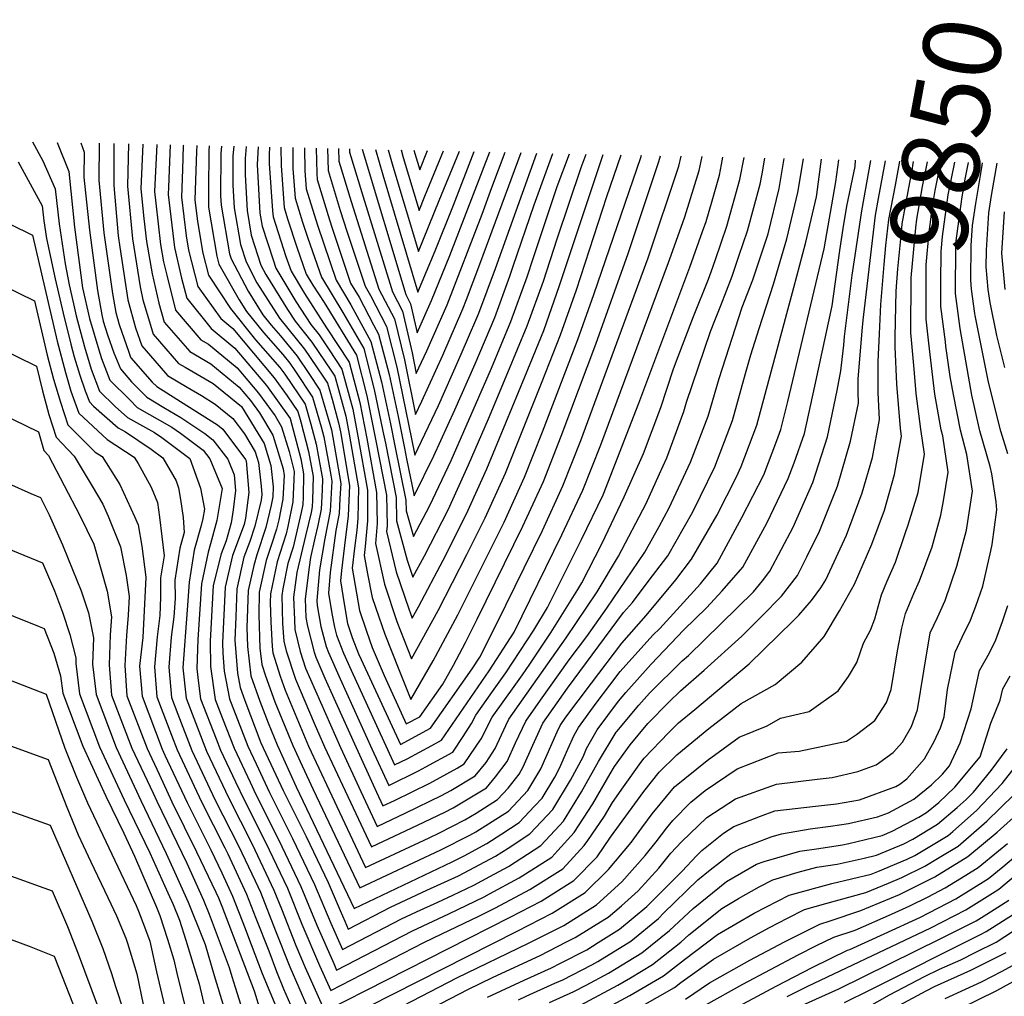
# Model space of a CAD drawing. Units: inches. Extents: x 2509004 to 2514404, y 1496381 to 1502211.
# Drawn here: x 2513797 to 2514163, y 1501770 to 1502132 of the extents above; entities that cross this region are included whole.
import ezdxf
from ezdxf.enums import TextEntityAlignment as Align

# ---------------------------------------------------------------- set-up
doc = ezdxf.new("R2010")
doc.units = ezdxf.units.IN
doc.header["$MEASUREMENT"] = 0
doc.layers.add('tile_2729_16_contour_10ft', color=65, linetype='Continuous')
doc.styles.add('Arial', font='arial.ttf')

msp = doc.modelspace()

# ---------------------------------------------------------------- linework, layer by layer
at = {"layer": 'tile_2729_16_contour_10ft'}
for points, elevation in [([(2513801.94, 1502086.95), (2513805.76, 1502079.9), (2513810.46, 1502069.5), (2513811.88, 1502056.47), (2513814.07, 1502041.61), (2513815.61, 1502033.84), (2513817.18, 1502026.77), (2513818.18, 1502022.38), (2513821.31, 1502010.8), (2513823.83, 1502002.46), (2513826.91, 1501994.39), (2513832.67, 1501988.63), (2513837.32, 1501984.51), (2513847.24, 1501978.98), (2513850.05, 1501977.1), (2513860.48, 1501969.36), (2513864.34, 1501958.29), (2513865.85, 1501950.52), (2513865.26, 1501947), (2513864.57, 1501944.48), (2513862.02, 1501935.32), (2513860.2, 1501923.44), (2513859.41, 1501913.14), (2513857.84, 1501891.58), (2513859.01, 1501880.34), (2513866.63, 1501860.68), (2513874.86, 1501843.18), (2513883.52, 1501826.13), (2513891.66, 1501809.01), (2513894.41, 1501802.13), (2513899.79, 1501788.42), (2513903.27, 1501780.25), (2513909.75, 1501765.97)], 9830), ([(2513811.12, 1502086.75), (2513811.12, 1502086.74), (2513815.48, 1502075.9), (2513817.63, 1502055.3), (2513820.52, 1502032.69), (2513823.14, 1502021.37), (2513826.62, 1502009.72), (2513827.6, 1502006.47), (2513830.74, 1501998.46), (2513838.1, 1501991.08), (2513840.89, 1501988.31), (2513853.71, 1501981), (2513856.98, 1501978.79), (2513865.37, 1501972.45), (2513867.81, 1501969.21), (2513872.47, 1501958.19), (2513870.49, 1501946.25), (2513868.14, 1501937.67), (2513867.28, 1501934.57), (2513864.7, 1501922.79), (2513863.41, 1501902.15), (2513863.02, 1501891.36), (2513863.47, 1501886.87), (2513864.42, 1501880.12), (2513870.23, 1501865.17), (2513871.86, 1501861.02), (2513877.37, 1501849.22), (2513880.69, 1501842.29), (2513888.51, 1501826.83), (2513896.69, 1501809.72), (2513902.03, 1501796.34), (2513908.57, 1501781), (2513912.81, 1501771.72), (2513947.28, 1501789.57), (2513954.08, 1501792.74), (2513967.72, 1501799.33), (2513973.9, 1501802.41), (2513986.77, 1501809.29), (2513998.92, 1501816.95), (2514006.87, 1501825.65), (2514008.22, 1501827.41), (2514014.47, 1501836.44), (2514017.42, 1501841.52), (2514021.52, 1501847.38), (2514027.95, 1501856.47), (2514029.12, 1501858.09), (2514038.22, 1501867.39), (2514041.94, 1501871.15), (2514047.94, 1501876.1), (2514068.14, 1501893.12), (2514084.51, 1501909.03), (2514086.61, 1501911.15), (2514091.36, 1501916.54), (2514094.81, 1501921.29), (2514096.67, 1501924.29), (2514104.27, 1501940.85), (2514110.1, 1501956.56), (2514114.04, 1501969.7), (2514116.63, 1501983.88), (2514116.15, 1501993.8), (2514116.12, 1502005.37), (2514116.6, 1502015.62)], 9820), ([(2513819.94, 1502086.56), (2513821.14, 1502083.12), (2513821.01, 1502073.82), (2513823.13, 1502054.18), (2513826.08, 1502031.71), (2513827.72, 1502022.74), (2513828.28, 1502020.32), (2513829.81, 1502015.32), (2513832.21, 1502008.58), (2513834.64, 1502002.62), (2513838.78, 1501997.86), (2513844.5, 1501992.16), (2513850.71, 1501988.27), (2513857.1, 1501984.61), (2513865.99, 1501978.6), (2513869, 1501976.33), (2513874.48, 1501969.08), (2513876.91, 1501963.33), (2513877.38, 1501957.41), (2513876.53, 1501950.27), (2513875.73, 1501945.5), (2513873.87, 1501938.71), (2513872.04, 1501933.89), (2513869.13, 1501922.16), (2513868.01, 1501901.49), (2513868.08, 1501892.13), (2513869.83, 1501879.89), (2513872.61, 1501872.75), (2513876.92, 1501861.73), (2513882.83, 1501849.09), (2513884.94, 1501844.59), (2513893.5, 1501827.53), (2513901.71, 1501810.42), (2513907.63, 1501796.06), (2513913.86, 1501781.74), (2513914.96, 1501779.34), (2513943.17, 1501793.95), (2513956.62, 1501800.22), (2513969.76, 1501806.56), (2513971.76, 1501807.65), (2513982.71, 1501813.62), (2513994.83, 1501821.3), (2513997.14, 1501823.79), (2514003.23, 1501830.38), (2514010.07, 1501841.12), (2514016.56, 1501852.23), (2514018.21, 1501854.96), (2514023.97, 1501862.96), (2514030.54, 1501870.94), (2514038.33, 1501878.81), (2514042.64, 1501883.02), (2514051.46, 1501890.67), (2514065.44, 1501903.39), (2514072.85, 1501910.81), (2514080.17, 1501918.25), (2514086.16, 1501925.89), (2514089.64, 1501932.76), (2514094.3, 1501942.37), (2514101.04, 1501959.06), (2514105.86, 1501975.73), (2514108.83, 1501989.9), (2514108.63, 1501994), (2514108.62, 1501998.78), (2514110.2, 1502016.79)], 9810), ([(2513826.74, 1502086.4), (2513826.56, 1502072.69), (2513828.47, 1502053.09), (2513831.65, 1502030.57), (2513832.95, 1502023.52), (2513834.13, 1502019.13), (2513837.78, 1502008.82), (2513838.31, 1502007.34), (2513838.54, 1502006.77), (2513846.43, 1501997.71), (2513848.12, 1501996.02), (2513859.34, 1501988.97), (2513870.68, 1501981.87), (2513872.68, 1501980.24), (2513881.15, 1501968.95), (2513881.35, 1501968.48), (2513882.28, 1501956.71), (2513881.14, 1501947.13), (2513880.58, 1501944.81), (2513876.28, 1501933.28), (2513873.56, 1501921.53), (2513872.61, 1501900.83), (2513872.64, 1501896.99), (2513873.13, 1501890.34), (2513875.13, 1501880.05), (2513875.26, 1501879.67), (2513875.72, 1501878.47), (2513881.99, 1501862.44), (2513885, 1501855.99), (2513890.02, 1501845.31), (2513898.58, 1501828.24), (2513906.75, 1501811.13), (2513912.8, 1501796.79), (2513917.11, 1501786.96), (2513939.05, 1501798.32), (2513944.61, 1501800.91), (2513952.51, 1501804.59), (2513958.15, 1501807.14), (2513965.92, 1501810.89), (2513971.89, 1501814.09), (2513978.74, 1501817.83), (2513990.78, 1501825.6), (2513997.68, 1501833.04), (2513999.19, 1501834.68), (2514005.87, 1501845.58), (2514012.2, 1501856.86), (2514018.77, 1501867.72), (2514018.97, 1501867.99), (2514027.25, 1501877.75), (2514031.19, 1501882.15), (2514043.29, 1501894.16), (2514045.62, 1501896.19), (2514069.76, 1501919.84), (2514073.07, 1501923.94), (2514075.88, 1501927.46), (2514084.46, 1501943.87), (2514087.28, 1501949.99), (2514091.8, 1501960.46), (2514097.32, 1501977.34), (2514100.87, 1501994.6), (2514102.27, 1502001.89), (2514103.4, 1502011.43), (2514103.59, 1502014.65), (2514106.46, 1502037.43), (2514107.53, 1502044.76), (2514110.07, 1502061.27), (2514113.39, 1502080.05)], 9800), ([(2513832.22, 1502086.28), (2513832.14, 1502073.89), (2513832.2, 1502070.75), (2513833.81, 1502052), (2513834.45, 1502047.82), (2513837.44, 1502028.3), (2513840.26, 1502017.88), (2513842.64, 1502011.14), (2513848.97, 1502003.76), (2513852.07, 1502000.21), (2513859.49, 1501995.81), (2513864.75, 1501992.76), (2513869.82, 1501989.56), (2513876.41, 1501984.21), (2513880.69, 1501978.5), (2513884.72, 1501971.77), (2513885.93, 1501967.87), (2513886.93, 1501959.04), (2513887.17, 1501956.01), (2513886.91, 1501953.81), (2513884.58, 1501944.24), (2513882.72, 1501938.47), (2513880.52, 1501932.68), (2513877.92, 1501920.9), (2513877.46, 1501910.55), (2513877.17, 1501901.81), (2513878.1, 1501889.63), (2513879.13, 1501884.31), (2513880.84, 1501879.44), (2513886.81, 1501863.77), (2513895.1, 1501846.02), (2513903.66, 1501828.96), (2513911.86, 1501811.85), (2513916.3, 1501801.49), (2513917.98, 1501797.51), (2513919.26, 1501794.58), (2513934.94, 1501802.7), (2513948.39, 1501808.97), (2513960.17, 1501814.3), (2513974.01, 1501821.62), (2513978.64, 1501824.57), (2513986.75, 1501829.89), (2513995.2, 1501838.92), (2514001.86, 1501849.84), (2514006.46, 1501858.59), (2514007.78, 1501861.57), (2514011.77, 1501868.57), (2514019.63, 1501879.24), (2514022.32, 1501882.41), (2514031.83, 1501893.01), (2514043.96, 1501905.69), (2514052.38, 1501913.93), (2514058.13, 1501920.16), (2514065.78, 1501929), (2514074.8, 1501945.34), (2514082.63, 1501961.86), (2514084.85, 1501967.7), (2514088.71, 1501978.65), (2514092.54, 1501996.14), (2514098.96, 1502026.01), (2514101.87, 1502046.54), (2514103.14, 1502054.8), (2514104.44, 1502063.04), (2514107.52, 1502077.78), (2514107.72, 1502080.18)], 9790), ([(2513837.59, 1502086.16), (2513837.22, 1502070.52), (2513839.11, 1502050.92), (2513841.95, 1502033.11), (2513843.02, 1502028.25), (2513845.77, 1502018.87), (2513846.77, 1502015.54), (2513856.24, 1502004.66), (2513858.67, 1502003.22), (2513869.09, 1501997.14), (2513879.57, 1501988.59), (2513887.98, 1501974.88), (2513890.52, 1501966.7), (2513891.42, 1501958.78), (2513891.23, 1501955.14), (2513890.62, 1501952.01), (2513888.59, 1501943.67), (2513885.31, 1501933.53), (2513884.21, 1501929.58), (2513882.07, 1501920.31), (2513881.65, 1501906.58), (2513881.84, 1501899.51), (2513883.14, 1501888.57), (2513886.43, 1501879.22), (2513889.5, 1501871.14), (2513892.86, 1501862.95), (2513899.92, 1501847.37), (2513921.41, 1501802.2), (2513957.8, 1501819.53), (2513962.28, 1501821.79), (2513970.75, 1501826.33), (2513976.36, 1501829.95), (2513982.75, 1501834.14), (2513988.48, 1501840.19), (2513991.23, 1501843.14), (2513995.96, 1501850.94), (2513997.69, 1501854.28), (2514000.82, 1501861.35), (2514003.12, 1501866.52), (2514004.76, 1501869.41), (2514011.41, 1501878.43), (2514016.4, 1501885.09), (2514020.27, 1501890.17), (2514032.45, 1501903.73), (2514034.98, 1501906.24), (2514050.04, 1501922.84), (2514056.25, 1501930.45), (2514065.51, 1501947.47), (2514073.59, 1501963.24), (2514078.43, 1501975.99), (2514079.97, 1501980.09), (2514082.58, 1501990.53), (2514096.05, 1502047.21), (2514100.33, 1502072.05), (2514101.46, 1502080.31)], 9780), ([(2513842.98, 1502086.04), (2513842.27, 1502069.49), (2513843.32, 1502058.47), (2513844.3, 1502049.87), (2513846.47, 1502037.92), (2513848.87, 1502027.06), (2513850.94, 1502019.98), (2513860.39, 1502009.08), (2513868.17, 1502004.51), (2513878.77, 1501995.78), (2513882.98, 1501990.84), (2513886.24, 1501986.34), (2513891.24, 1501978), (2513895.11, 1501965.53), (2513895.4, 1501963.01), (2513894.94, 1501954.2), (2513893.45, 1501946.61), (2513892.59, 1501943.09), (2513890.63, 1501937.02), (2513888.82, 1501931.49), (2513886.23, 1501919.71), (2513886.05, 1501911.26), (2513886.47, 1501898.85), (2513887.17, 1501892.87), (2513888.48, 1501888.66), (2513892.02, 1501878.99), (2513898.7, 1501862.71), (2513902.12, 1501855.16), (2513906.2, 1501846.4), (2513923.56, 1501809.82), (2513953.64, 1501823.96), (2513964.43, 1501829.41), (2513966.71, 1501830.63), (2513978.75, 1501838.39), (2513978.75, 1501838.39), (2513978.75, 1501838.4), (2513985.97, 1501846.06), (2513990.74, 1501854.03), (2513996.83, 1501867.81), (2513997.95, 1501870.23), (2514000.03, 1501873.21), (2514009.56, 1501885.91), (2514020.89, 1501900.78), (2514029.86, 1501911.08), (2514041, 1501924.22), (2514046.72, 1501931.9), (2514056.18, 1501948.18), (2514063.45, 1501962.48), (2514065.2, 1501966.35), (2514071, 1501981.75), (2514084.76, 1502032.85), (2514089.23, 1502049.66), (2514093.15, 1502066.58), (2514093.28, 1502067.38), (2514095.07, 1502080.46)], 9770), ([(2513848.15, 1502085.93), (2513847.33, 1502068.46), (2513847.74, 1502064.11), (2513849.49, 1502048.81), (2513850.68, 1502042.4), (2513851.87, 1502037.39), (2513855.13, 1502024.44), (2513864.51, 1502013.46), (2513867.36, 1502011.79), (2513877.98, 1502002.96), (2513885.92, 1501993.65), (2513892.08, 1501985.16), (2513894.5, 1501981.11), (2513897.37, 1501971.88), (2513899.13, 1501964.51), (2513899.08, 1501961.5), (2513898.65, 1501953.25), (2513896.85, 1501944.09), (2513896.21, 1501941.35), (2513892.8, 1501930.92), (2513890.39, 1501919.12), (2513890.31, 1501915.81), (2513890.5, 1501908.69), (2513891.06, 1501899.53), (2513891.21, 1501897.18), (2513893.93, 1501888.44), (2513895.79, 1501883.33), (2513904.54, 1501862.47), (2513912.15, 1501846.16), (2513925.72, 1501817.43), (2513949.36, 1501828.5), (2513952.87, 1501830.19), (2513962.52, 1501835.08), (2513966.74, 1501837.59), (2513974.68, 1501842.72), (2513978.66, 1501846.94), (2513982.76, 1501852.14), (2513984.25, 1501854.81), (2513987.84, 1501862.91), (2513991.6, 1501871), (2514000.66, 1501883.99), (2514021.55, 1501912.1), (2514024.81, 1501915.85), (2514030.72, 1501923.61), (2514038.01, 1501933.23), (2514047.2, 1501949.55), (2514050.16, 1501955.39), (2514055.46, 1501966.26), (2514062.02, 1501983.4), (2514066.83, 1502000.9), (2514068.74, 1502007.89), (2514071.86, 1502017.6), (2514077.2, 1502034.11), (2514082.17, 1502050.97), (2514086.23, 1502068.12), (2514088.34, 1502080.6)], 9760), ([(2513853.08, 1502085.82), (2513852.44, 1502070.1), (2513852.35, 1502067.44), (2513854.69, 1502047.75), (2513857.36, 1502036.27), (2513859.25, 1502028.83), (2513868.38, 1502017.59), (2513877.17, 1502010.26), (2513888.85, 1501996.45), (2513897.73, 1501984.19), (2513901.63, 1501969.17), (2513902.65, 1501963.61), (2513902.49, 1501954.98), (2513902.36, 1501952.31), (2513901.77, 1501949.34), (2513898.77, 1501936.46), (2513896.77, 1501930.35), (2513894.94, 1501920.91), (2513894.61, 1501918.51), (2513894.89, 1501908.06), (2513895.3, 1501901.52), (2513896.17, 1501897.88), (2513899.65, 1501887.44), (2513906.61, 1501871.07), (2513910.45, 1501862.23), (2513918.07, 1501845.92), (2513927.87, 1501825.05), (2513944.99, 1501833.15), (2513955.08, 1501838.01), (2513958.26, 1501839.61), (2513970.61, 1501847.05), (2513973.96, 1501851.14), (2513978.35, 1501856.84), (2513981.44, 1501863.69), (2513985.25, 1501871.77), (2513990.69, 1501879.57), (2514001.28, 1501894.6), (2514007.85, 1501903.2), (2514015.34, 1501913.77), (2514029.42, 1501934.54), (2514034.69, 1501944.11), (2514038.45, 1501951.03), (2514046.37, 1501967.94), (2514052.96, 1501985.09), (2514056.99, 1501999.09), (2514065.63, 1502025.5), (2514069.53, 1502035.67), (2514075.22, 1502052.74), (2514079.32, 1502069.66), (2514080.45, 1502076.34), (2514081.17, 1502080.76)], 9750), ([(2513858.02, 1502085.71), (2513858, 1502085.5), (2513857.64, 1502076.73), (2513857.3, 1502066.43), (2513859.04, 1502052.04), (2513859.93, 1502046.68), (2513863.35, 1502033.2), (2513871.92, 1502021.35), (2513876.35, 1502017.66), (2513891.79, 1501999.26), (2513896.62, 1501992.61), (2513900.49, 1501986.83), (2513901.61, 1501983.01), (2513904.49, 1501971.89), (2513906.17, 1501962.71), (2513906.01, 1501953.85), (2513905.87, 1501951.41), (2513905.46, 1501949.34), (2513903.4, 1501940.66), (2513900.22, 1501927.02), (2513898.95, 1501917.89), (2513899.24, 1501909.37), (2513899.39, 1501905.88), (2513901.37, 1501897.67), (2513903.44, 1501891.48), (2513916.36, 1501861.99), (2513923.91, 1501845.68), (2513930.02, 1501832.67), (2513940.66, 1501837.75), (2513953.95, 1501844.19), (2513957.35, 1501846.06), (2513966.46, 1501851.46), (2513970.51, 1501856.47), (2513973.79, 1501861.68), (2513977.74, 1501870.13), (2513978.95, 1501872.53), (2514000.25, 1501902.77), (2514011.67, 1501919.81), (2514019.61, 1501933.12), (2514029.91, 1501952.61), (2514034.87, 1501963.6), (2514037.55, 1501969.57), (2514043.9, 1501986.77), (2514044.91, 1501990.29), (2514053.82, 1502016.55), (2514055.43, 1502020.65), (2514057.64, 1502026.19), (2514061.82, 1502037.1), (2514064.32, 1502044.49), (2514067.52, 1502053.95), (2514072.29, 1502071.22), (2514073.04, 1502075.1), (2514073.99, 1502080.92)], 9740), ([(2513863, 1502085.6), (2513862.84, 1502083.37), (2513862.26, 1502065.42), (2513863.22, 1502057.38), (2513865.19, 1502045.61), (2513867.32, 1502037.42), (2513875.53, 1502025.06), (2513884.87, 1502013.38), (2513893.82, 1502003.13), (2513895.72, 1502000.69), (2513903.25, 1501989.46), (2513905.42, 1501982.04), (2513907.35, 1501974.62), (2513909.68, 1501961.82), (2513909.61, 1501957.68), (2513909.2, 1501950.56), (2513907.99, 1501944.49), (2513906.88, 1501939.78), (2513905.24, 1501932.57), (2513904.7, 1501928.96), (2513903.29, 1501917.27), (2513903.53, 1501910.29), (2513904.11, 1501907.09), (2513906.56, 1501897.46), (2513907.22, 1501895.5), (2513910.61, 1501887.76), (2513912.82, 1501882.75), (2513921.55, 1501863.33), (2513929.75, 1501845.44), (2513932.17, 1501840.29), (2513936.38, 1501842.3), (2513949.6, 1501848.81), (2513959.7, 1501854.35), (2513962.29, 1501855.89), (2513968.58, 1501865.24), (2513972.78, 1501873.27), (2513981.5, 1501885.51), (2513984, 1501889), (2513986.7, 1501892.9), (2513994.64, 1501904.79), (2514004.51, 1501920.68), (2514006.02, 1501923.21), (2514013.5, 1501937.63), (2514021.78, 1501955.11), (2514028.99, 1501971.16), (2514035.39, 1501988.34), (2514039.98, 1502002.28), (2514041.14, 1502005.65), (2514047.52, 1502022.11), (2514053.02, 1502035.93), (2514054.06, 1502038.61), (2514055.7, 1502043.23), (2514059.89, 1502055.64), (2514064.7, 1502072.91), (2514066.32, 1502081.09)], 9730), ([(2513867.57, 1502085.5), (2513867.45, 1502083.56), (2513867.36, 1502068.96), (2513867.41, 1502062.72), (2513870.44, 1502044.54), (2513871.22, 1502041.57), (2513878.76, 1502028.28), (2513881.5, 1502023.96), (2513887.76, 1502016.14), (2513894.92, 1502007.94), (2513897.52, 1502004.73), (2513899.37, 1502002), (2513906, 1501992.09), (2513909.24, 1501981.06), (2513910.2, 1501977.35), (2513912.79, 1501963.17), (2513913.17, 1501960.93), (2513912.53, 1501949.72), (2513910.53, 1501939.65), (2513908.63, 1501927.95), (2513907.63, 1501916.65), (2513907.69, 1501914.72), (2513909.11, 1501906.89), (2513911.04, 1501899.57), (2513911.95, 1501897.24), (2513916.25, 1501887.53), (2513928.03, 1501861.51), (2513934.32, 1501847.91), (2513945.32, 1501853.37), (2513948.05, 1501854.83), (2513958.12, 1501860.32), (2513961.97, 1501866.04), (2513965.07, 1501870.95), (2513966.61, 1501874.02), (2513972.9, 1501882.84), (2513977.78, 1501889.74), (2513988.21, 1501905.57), (2513993.32, 1501913.96), (2514005.92, 1501939.31), (2514013.9, 1501955.87), (2514027.17, 1501989.87), (2514046.16, 1502040.36), (2514050.88, 1502053.7), (2514052.16, 1502057.36), (2514054.42, 1502065.02), (2514057.1, 1502074.6), (2514057.86, 1502078.52), (2514058.39, 1502081.27)], 9720), ([(2513872.16, 1502085.4), (2513871.95, 1502082.62), (2513871.85, 1502066.96), (2513872.05, 1502063.41), (2513875.17, 1502045.4), (2513875.81, 1502043.45), (2513882.06, 1502031.43), (2513887.59, 1502022.72), (2513890.65, 1502018.9), (2513894.15, 1502014.9), (2513900.27, 1502007.35), (2513904.6, 1502000.93), (2513908.76, 1501994.72), (2513913.07, 1501980.01), (2513916.47, 1501960.09), (2513916.19, 1501954.49), (2513915.86, 1501948.87), (2513914.61, 1501942.55), (2513912.57, 1501926.95), (2513911.98, 1501919.29), (2513913.2, 1501911.76), (2513914.12, 1501906.68), (2513914.91, 1501903.69), (2513917.5, 1501897.01), (2513920.3, 1501890.72), (2513933.81, 1501861.28), (2513936.47, 1501855.53), (2513941.12, 1501857.83), (2513950.29, 1501862.74), (2513953.96, 1501864.75), (2513971.55, 1501890.5), (2513980.85, 1501904.87), (2513998.57, 1501940.95), (2514006.37, 1501957.55), (2514013.06, 1501974.39), (2514038.26, 1502042.12), (2514039.23, 1502044.87), (2514044.23, 1502059.13), (2514049.57, 1502076.27), (2514050.72, 1502081.44)], 9710), ([(2513876.72, 1502085.3), (2513876.45, 1502081.69), (2513876.39, 1502070.8), (2513876.86, 1502062.41), (2513879.21, 1502048.82), (2513881.33, 1502042.32), (2513885.35, 1502034.58), (2513893.67, 1502021.48), (2513903.01, 1502009.97), (2513909.84, 1501999.86), (2513911.52, 1501997.36), (2513913.26, 1501991.42), (2513915.69, 1501982.59), (2513916.33, 1501979.26), (2513919.77, 1501959.25), (2513919.19, 1501948.02), (2513917.84, 1501936.99), (2513916.77, 1501927.76), (2513916.34, 1501923.94), (2513917.73, 1501915.35), (2513918.97, 1501908.02), (2513920.71, 1501902.83), (2513923.06, 1501896.78), (2513924.01, 1501894.66), (2513938.62, 1501863.14), (2513949.84, 1501869.13), (2513965.32, 1501891.25), (2513968.15, 1501895.61), (2513974.4, 1501908.08), (2513991.36, 1501942.55), (2513999, 1501959.18), (2514005.65, 1501976.04), (2514030.67, 1502043.81), (2514042.08, 1502077.94), (2514042.91, 1502081.61)], 9700), ([(2513881.37, 1502085.19), (2513880.96, 1502080.75), (2513880.92, 1502074.63), (2513881.66, 1502061.41), (2513883.25, 1502052.24), (2513886.85, 1502041.2), (2513888.65, 1502037.73), (2513896.69, 1502024.67), (2513899.51, 1502020.29), (2513905.76, 1502012.59), (2513913.1, 1502001.72), (2513914.25, 1501999.97), (2513918.32, 1501985.1), (2513919.61, 1501978.42), (2513923.06, 1501958.41), (2513922.78, 1501947.1), (2513922.39, 1501942.66), (2513921.61, 1501936.03), (2513920.75, 1501928.63), (2513923.5, 1501912.83), (2513926.03, 1501905.23), (2513928.18, 1501899.11), (2513932.56, 1501888.74), (2513940.77, 1501870.76), (2513945.79, 1501873.44), (2513954.35, 1501885.55), (2513958.37, 1501892.52), (2513962.77, 1501900.96), (2513967.15, 1501909.69), (2513984.15, 1501944.15), (2513991.84, 1501960.78), (2513998.38, 1501977.66), (2514011.27, 1502011.77), (2514023.2, 1502045.47), (2514034.6, 1502079.6), (2514035.26, 1502081.78)], 9690), ([(2513885.8, 1502085.1), (2513885.45, 1502078.47), (2513886.47, 1502060.41), (2513887.3, 1502055.66), (2513891.38, 1502043.12), (2513892.39, 1502040.07), (2513899.84, 1502027.67), (2513905.35, 1502019.1), (2513908.5, 1502015.21), (2513912.21, 1502009.72), (2513916.93, 1502002.53), (2513920.96, 1501987.62), (2513922.88, 1501977.59), (2513926.36, 1501957.57), (2513926.41, 1501946.18), (2513925.56, 1501936.61), (2513925.18, 1501933.34), (2513926.39, 1501926.56), (2513928.09, 1501917.72), (2513930.62, 1501910.48), (2513932.86, 1501904.08), (2513938.1, 1501890.94), (2513942.56, 1501879.82), (2513950.85, 1501894.19), (2513959.91, 1501911.3), (2513963.04, 1501917.45), (2513977.15, 1501945.71), (2513984.67, 1501962.37), (2513991.38, 1501979.21), (2514004.59, 1502013.54), (2514010.53, 1502030.25), (2514027.89, 1502081.09), (2514028.14, 1502081.94)], 9680), ([(2513890.02, 1502085), (2513889.87, 1502082.21), (2513889.9, 1502078.89), (2513891.17, 1502061.28), (2513891.34, 1502059.08), (2513896.14, 1502044.35), (2513898.02, 1502038.92), (2513902.98, 1502030.67), (2513911.19, 1502017.91), (2513919.62, 1502005.09), (2513923.59, 1501990.13), (2513926.16, 1501976.75), (2513929.8, 1501956.69), (2513930.04, 1501945.25), (2513929.38, 1501937.82), (2513932.77, 1501922.71), (2513937.34, 1501908.85), (2513942.81, 1501894.95), (2513952.7, 1501912.9), (2513963.3, 1501933.65), (2513970.18, 1501947.26), (2513977.68, 1501963.93), (2513991.29, 1501997.94), (2513998.08, 1502015.27), (2514004.09, 1502031.96), (2514015.26, 1502066.67), (2514020.62, 1502082.11)], 9670), ([(2513894.26, 1502084.91), (2513894.31, 1502077.98), (2513895.43, 1502062.54), (2513896.75, 1502058.3), (2513900.19, 1502047.78), (2513903.66, 1502037.77), (2513906.12, 1502033.67), (2513910.27, 1502027.22), (2513922.3, 1502007.66), (2513926.22, 1501992.65), (2513929.51, 1501975.9), (2513933.43, 1501955.77), (2513933.67, 1501944.33), (2513933.48, 1501942.19), (2513937.08, 1501927.3), (2513941.71, 1501913.51), (2513943.05, 1501910.08), (2513945.49, 1501914.5), (2513954.52, 1501931.62), (2513963.22, 1501948.81), (2513970.78, 1501965.46), (2513984.84, 1501999.65), (2513991.89, 1502016.91), (2513997.75, 1502033.64), (2514013.96, 1502082.25)], 9660), ([(2513898.67, 1502084.81), (2513898.72, 1502077.06), (2513899.52, 1502066), (2513902.29, 1502057.17), (2513904.24, 1502051.2), (2513909.29, 1502036.63), (2513917.25, 1502023.57), (2513924.99, 1502010.22), (2513928.88, 1501995.01), (2513932.12, 1501979.53), (2513933.06, 1501975), (2513937.06, 1501954.84), (2513937.24, 1501946.19), (2513941.1, 1501931.58), (2513943.3, 1501925.21), (2513947.54, 1501933.17), (2513956.38, 1501950.33), (2513963.89, 1501966.99), (2513971.4, 1501984.07), (2513978.57, 1502001.31), (2513985.71, 1502018.55), (2513991.75, 1502035.24), (2513996.83, 1502050.91), (2514005.8, 1502077.44), (2514007.64, 1502082.39)], 9650), ([(2513903.07, 1502084.71), (2513903.14, 1502076.14), (2513903.62, 1502069.47), (2513907.82, 1502056.04), (2513914.72, 1502035.52), (2513920.26, 1502026.44), (2513927.67, 1502012.79), (2513931.67, 1501997.85), (2513934.94, 1501982.21), (2513936.61, 1501974.09), (2513940.69, 1501953.92), (2513940.78, 1501949.95), (2513943.55, 1501940.34), (2513949.54, 1501951.85), (2513957.43, 1501968.65), (2513972.48, 1502002.92), (2513979.62, 1502020.17), (2513985.75, 1502036.83), (2513988.07, 1502043.98), (2513996.89, 1502070.39), (2514001.41, 1502082.53)], 9640), ([(2513907.39, 1502084.62), (2513907.55, 1502075.22), (2513907.72, 1502072.94), (2513912.3, 1502058.03), (2513913.31, 1502054.92), (2513920.15, 1502034.41), (2513923.26, 1502029.31), (2513928.68, 1502018.96), (2513930.48, 1502015.47), (2513934.49, 1502000.54), (2513937.75, 1501984.9), (2513940.16, 1501973.19), (2513940.92, 1501969.17), (2513943.8, 1501955.47), (2513951.09, 1501970.33), (2513958.87, 1501987.4), (2513966.4, 1502004.54), (2513973.69, 1502021.74), (2513979.24, 1502037), (2513980.57, 1502040.71), (2513988.32, 1502063.61), (2513995.24, 1502082.67)], 9630), ([(2513911.56, 1502084.52), (2513911.76, 1502076.36), (2513916.3, 1502061.41), (2513918.78, 1502053.81), (2513925.58, 1502033.31), (2513927.47, 1502029.89), (2513933.46, 1502018.31), (2513937.31, 1502003.23), (2513940.56, 1501987.58), (2513944.05, 1501970.6), (2513952.74, 1501989.03), (2513960.37, 1502006.14), (2513963.22, 1502012.72), (2513967.76, 1502023.31), (2513973.98, 1502039.95), (2513989.25, 1502082.8)], 9620), ([(2513915.64, 1502084.43), (2513915.76, 1502079.74), (2513920.3, 1502064.8), (2513930.68, 1502032.27), (2513936.44, 1502021.15), (2513940.13, 1502005.93), (2513944.3, 1501985.73), (2513946.62, 1501990.65), (2513954.4, 1502007.72), (2513961.86, 1502024.88), (2513963.18, 1502028.33), (2513968.19, 1502041.49), (2513983.54, 1502082.93)], 9610), ([(2513919.73, 1502084.34), (2513919.76, 1502083.12), (2513924.3, 1502068.18), (2513935.66, 1502031.25), (2513939.41, 1502024), (2513942.95, 1502008.62), (2513944.55, 1502000.87), (2513948.43, 1502009.31), (2513956.02, 1502026.43), (2513968.99, 1502060.09), (2513972.59, 1502069.97), (2513977.59, 1502083.06)], 9600), ([(2513924.43, 1502084.24), (2513940.63, 1502030.24), (2513942.39, 1502026.84), (2513944.8, 1502016), (2513950.17, 1502027.98), (2513956.96, 1502044.73), (2513971.81, 1502083.19)], 9590), ([(2513929.39, 1502084.13), (2513932.07, 1502074.75), (2513945.05, 1502031.13), (2513951.53, 1502046.45), (2513958.34, 1502063.45), (2513966.08, 1502083.32)], 9580), ([(2513934.13, 1502084.02), (2513935.86, 1502077.96), (2513945.3, 1502046.26), (2513953.05, 1502065.12), (2513960.56, 1502083.44)], 9570), ([(2513938.87, 1502083.92), (2513939.66, 1502081.18), (2513945.55, 1502061.39), (2513947.76, 1502066.79), (2513954.65, 1502083.57)], 9560), ([(2513943.63, 1502083.81), (2513945.8, 1502076.52), (2513948.74, 1502083.7)], 9550), ([(2513796.67, 1502079.49), (2513805.52, 1502063.2), (2513806.13, 1502057.64), (2513807.22, 1502051.09), (2513810.45, 1502036.07), (2513813.37, 1502023.36), (2513816.25, 1502011.83), (2513817.48, 1502007.05), (2513819.53, 1502000.23), (2513821.54, 1501994.45), (2513823.1, 1501990.33), (2513824.64, 1501988.79), (2513833.76, 1501980.72), (2513836.49, 1501979.2), (2513846.02, 1501972.81), (2513850.39, 1501969.56), (2513855.32, 1501961.09), (2513856.16, 1501958.45), (2513856.99, 1501954.14), (2513857.92, 1501947.42), (2513858.37, 1501941.86), (2513856.76, 1501936.07), (2513854.84, 1501924.21), (2513854.94, 1501917.31), (2513854.45, 1501910.5), (2513853.48, 1501902.94), (2513852.66, 1501891.79), (2513853.56, 1501880.56), (2513855.96, 1501874.32), (2513861.15, 1501860.9), (2513869.84, 1501842.47), (2513878.53, 1501825.43), (2513884.65, 1501812.52), (2513886.61, 1501808.3), (2513892.19, 1501793.89), (2513897.55, 1501780.49), (2513904.25, 1501765.2)], 9840), ([(2514110.2, 1502016.79), (2514110.55, 1502020.75), (2514115.09, 1502059.69), (2514116.27, 1502065.85), (2514118.79, 1502079.93)], 9810), ([(2514116.6, 1502015.62), (2514117.1, 1502026.5), (2514118.28, 1502041.37), (2514118.95, 1502048.4), (2514120.07, 1502058.11), (2514122.52, 1502070.83), (2514123.99, 1502079.03), (2514124.12, 1502079.81)], 9820), ([(2514122.43, 1502014.54), (2514122.75, 1502031.46), (2514123.41, 1502039.75), (2514124.7, 1502053.45), (2514125.06, 1502056.54), (2514127.83, 1502071.81), (2514128.58, 1502075.66), (2514129.27, 1502079.7)], 9830), ([(2514128.46, 1502013.43), (2514128.24, 1502016), (2514128.39, 1502036.42), (2514130.04, 1502054.97), (2514130.48, 1502058.28), (2514132.58, 1502070.32), (2514134.37, 1502079.58)], 9840), ([(2514134.97, 1502012.23), (2514133.98, 1502021.04), (2514133.9, 1502036.44), (2514133.97, 1502041.31), (2514135.03, 1502053.4), (2514136.29, 1502062.91), (2514137.32, 1502068.82), (2514139.4, 1502079.47)], 9850), ([(2514141.28, 1502011.07), (2514141.05, 1502012.72), (2514139.41, 1502025.81), (2514139.37, 1502034.72), (2514139.51, 1502046.18), (2514140.01, 1502051.83), (2514142.07, 1502067.32), (2514144.52, 1502079.36)], 9860), ([(2514147.93, 1502009.85), (2514146.56, 1502017.56), (2514144.84, 1502030.58), (2514144.83, 1502033), (2514145, 1502045.95), (2514145.07, 1502050.23), (2514147.19, 1502065.71), (2514148.33, 1502072.5), (2514149.69, 1502079.24)], 9870), ([(2514151.99, 1502023.24), (2514150.77, 1502032.25), (2514150.46, 1502035.51), (2514150.68, 1502048.46), (2514151.14, 1502055.84), (2514152.31, 1502064.1), (2514154.54, 1502077.45), (2514154.88, 1502079.13)], 9880), ([(2514156.3, 1502046.65), (2514156.3, 1502046.69), (2514157.17, 1502060.64), (2514158.17, 1502066.96), (2514160.31, 1502079.01)], 9890), ([(2514163.23, 1502032.13), (2514161.97, 1502045.62), (2514163, 1502061.01)], 9900), ([(2513785.54, 1502060.35), (2513802.03, 1502052.28), (2513811.18, 1502012.87), (2513814.26, 1502001.3), (2513816.2, 1501994.33), (2513819.15, 1501986.12), (2513829.68, 1501976.38), (2513839.79, 1501969.78), (2513841.22, 1501967.53), (2513846.08, 1501958.65), (2513848.35, 1501953.02), (2513849.1, 1501947.6), (2513850.84, 1501933.14), (2513849.47, 1501924.97), (2513849.57, 1501917.88), (2513849.27, 1501911.02), (2513848.26, 1501903.16), (2513847.3, 1501892.01), (2513848.11, 1501880.78), (2513853.55, 1501866.63), (2513855.68, 1501861.12), (2513864.81, 1501841.77), (2513873.45, 1501824.72), (2513874.49, 1501822.53), (2513881.41, 1501807.57), (2513884.95, 1501798.65), (2513889.73, 1501786.52), (2513892.63, 1501778.76), (2513895.27, 1501772.39), (2513898.74, 1501764.43)], 9850), ([(2513757.54, 1502049.97), (2513802.76, 1502027.93), (2513807.45, 1502007.72), (2513809.76, 1501998.83), (2513812.32, 1501990.2), (2513815.12, 1501981.84), (2513825.29, 1501971.7), (2513827.88, 1501970.02), (2513834.43, 1501959.67), (2513839.9, 1501947.78), (2513841.17, 1501944.71), (2513842.53, 1501936.73), (2513844.06, 1501925.29), (2513843, 1501902.89), (2513841.78, 1501892.23), (2513842.66, 1501881.01), (2513850.16, 1501861.35), (2513851.19, 1501859.14), (2513859.42, 1501841.62), (2513868.2, 1501823.98), (2513872.25, 1501815.42), (2513876.22, 1501806.84), (2513881.01, 1501794.76), (2513881.86, 1501792.44), (2513887.28, 1501778.01), (2513898.64, 1501750.84)], 9860), ([(2514163.2, 1502003.09), (2514160.2, 1502014.99), (2514157.64, 1502027.28), (2514156.99, 1502032.08), (2514156.19, 1502040.55), (2514156.3, 1502046.65)], 9890), ([(2513730.32, 1502039.5), (2513803.48, 1502003.59), (2513805.67, 1501994.48), (2513808.03, 1501985.64), (2513810.79, 1501977.22), (2513817.49, 1501970.23), (2513824.2, 1501959.09), (2513828.1, 1501952.33), (2513830.13, 1501947.98), (2513834.71, 1501936.58), (2513836.74, 1501925.85), (2513837.84, 1501918.08), (2513837.53, 1501911.18), (2513836.95, 1501903.62), (2513836.27, 1501892.46), (2513837.03, 1501881.24), (2513844.53, 1501861.58), (2513848.98, 1501852.08), (2513853.78, 1501841.85), (2513862.94, 1501823.24), (2513870.02, 1501808.3), (2513871.03, 1501806.12), (2513872.25, 1501803.03), (2513884.26, 1501771.64), (2513886.67, 1501763.95)], 9870), ([(2514164.22, 1501971.07), (2514161.71, 1501979.44), (2514157.1, 1501997.74), (2514154.56, 1502010.05), (2514152.1, 1502022.42), (2514151.99, 1502023.24)], 9880), ([(2513908.51, 1501756.49), (2513982.04, 1501793.76), (2513995.06, 1501800.49), (2514007.24, 1501808.1), (2514015.97, 1501816.73), (2514024.41, 1501826.76), (2514028.27, 1501832.22), (2514032.16, 1501837.33), (2514040.42, 1501847.42), (2514052.52, 1501857.19), (2514064.42, 1501865.85), (2514074.83, 1501870.05), (2514079.77, 1501872.89), (2514090.5, 1501875.35), (2514101.18, 1501882.99), (2514105.12, 1501888.4), (2514108.19, 1501893.54), (2514110.69, 1501900.77), (2514113.27, 1501905.63), (2514114.9, 1501909.81), (2514117.28, 1501918.65), (2514119.28, 1501923.54), (2514122.51, 1501930.8), (2514126.26, 1501941.85), (2514127.23, 1501944.74), (2514130.91, 1501956.68), (2514133.36, 1501970.96), (2514131.99, 1501980.24), (2514130.21, 1501993.42), (2514129.41, 1502002.5), (2514128.46, 1502013.43)], 9840), ([(2513910.66, 1501764.11), (2513979.41, 1501799.01), (2513990.86, 1501804.95), (2514003.06, 1501812.55), (2514011.66, 1501821.42), (2514016.67, 1501828.64), (2514029.06, 1501845.63), (2514034.74, 1501852.79), (2514041.25, 1501859.26), (2514053.21, 1501869.04), (2514065.15, 1501878.33), (2514077.79, 1501885.45), (2514087.72, 1501893.68), (2514096.04, 1501903.2), (2514101.78, 1501912.78), (2514107.35, 1501922.66), (2514113.8, 1501937.52), (2514118.46, 1501950.1), (2514122.14, 1501963.44), (2514124.78, 1501977.59), (2514124.35, 1501980.45), (2514123.02, 1501996.89), (2514122.37, 1502010.85), (2514122.43, 1502014.54)], 9830), ([(2513904.21, 1501741.25), (2513963.74, 1501772.08), (2513973.1, 1501776.65), (2513990.51, 1501784.76), (2514000.36, 1501789.78), (2514003.58, 1501791.43), (2514014.52, 1501798.2), (2514015.8, 1501799.01), (2514020.76, 1501803.18), (2514026.9, 1501808.81), (2514034.59, 1501817.13), (2514039.11, 1501822.71), (2514043.08, 1501827.01), (2514052.5, 1501836), (2514063.08, 1501842.91), (2514078.33, 1501848.39), (2514093.38, 1501850.24), (2514098.99, 1501850.86), (2514108.48, 1501853.06), (2514115.36, 1501855.6), (2514121.71, 1501860.17), (2514125.17, 1501864.03), (2514128.42, 1501869.76), (2514130.68, 1501875.96), (2514133.03, 1501890.32), (2514135.44, 1501904.64), (2514138.12, 1501910.3), (2514140.95, 1501916.56), (2514145.34, 1501929.36), (2514148.94, 1501942.76), (2514151.15, 1501957.23), (2514149.08, 1501970.79), (2514146.64, 1501979.85), (2514144.02, 1501993.05), (2514142.88, 1501999.79), (2514141.28, 1502011.07)], 9860), ([(2513906.36, 1501748.87), (2513959.62, 1501776.45), (2513986.26, 1501789.27), (2513999.32, 1501795.95), (2514011.53, 1501803.55), (2514020.91, 1501812.16), (2514029.55, 1501821.9), (2514033.63, 1501826.94), (2514037.61, 1501832.18), (2514039.82, 1501834.88), (2514046.45, 1501841.72), (2514051.86, 1501845.99), (2514063.73, 1501854.1), (2514079.01, 1501859.96), (2514086.75, 1501860.58), (2514104.32, 1501864.37), (2514108.08, 1501866.82), (2514114.89, 1501872.09), (2514119.17, 1501878.72), (2514120.91, 1501883.5), (2514123.27, 1501897.86), (2514124.85, 1501906.36), (2514126.29, 1501911.71), (2514129.36, 1501919.24), (2514131.47, 1501923.89), (2514136.09, 1501936.5), (2514139.34, 1501948.33), (2514140.4, 1501953.64), (2514142.12, 1501964.2), (2514140.08, 1501977.74), (2514139.46, 1501980.04), (2514137.11, 1501993.23), (2514134.97, 1502012.23)], 9850), ([(2513971.01, 1501769.24), (2513984.58, 1501775.61), (2513994.77, 1501780.22), (2513998.15, 1501781.94), (2514007.84, 1501786.9), (2514012.07, 1501789.52), (2514020.02, 1501794.52), (2514030.19, 1501803), (2514043.23, 1501816.06), (2514048.57, 1501821.82), (2514050.57, 1501823.78), (2514058.63, 1501830.21), (2514062.48, 1501832.72), (2514072.38, 1501836.51), (2514077.75, 1501838.43), (2514092.79, 1501840.2), (2514100.62, 1501841.06), (2514109.2, 1501842.56), (2514122.67, 1501847.53), (2514124.17, 1501848.34), (2514126.71, 1501850.42), (2514133.29, 1501857.76), (2514136.92, 1501864.17), (2514139.27, 1501869.32), (2514140.58, 1501873.37), (2514141.86, 1501883.5), (2514144.74, 1501897.46), (2514147.35, 1501902.96), (2514150.4, 1501909.27), (2514152.35, 1501914.53), (2514154.93, 1501921.95), (2514157.95, 1501935.02), (2514158.38, 1501937.41), (2514160.16, 1501950.27), (2514159.95, 1501953.23), (2514158.33, 1501963.66), (2514157.68, 1501966.42), (2514153.88, 1501979.65), (2514152.24, 1501986.79), (2514150.93, 1501992.86), (2514147.93, 1502009.85)], 9870), ([(2513742.75, 1502009.08), (2513804.2, 1501979.24), (2513806.14, 1501972.27), (2513807.91, 1501970.42), (2513819.59, 1501948.19), (2513824.75, 1501937.5), (2513829.7, 1501920.03), (2513831.3, 1501910.51), (2513830.79, 1501903.87), (2513830.44, 1501892.7), (2513831.31, 1501881.47), (2513838.91, 1501861.81), (2513846.76, 1501845.03), (2513848.14, 1501842.08), (2513859.35, 1501818.99), (2513865.53, 1501805.34), (2513867.63, 1501800.11), (2513875.09, 1501780.31), (2513876.05, 1501776.98), (2513877.28, 1501773.03), (2513880, 1501764.35)], 9880), ([(2513793.08, 1501960.03), (2513801.42, 1501956.38), (2513804.93, 1501954.89), (2513808.11, 1501948.42), (2513813.16, 1501937.32), (2513815.26, 1501932.11), (2513820.02, 1501920.21), (2513822.75, 1501911.98), (2513824.58, 1501902.72), (2513824.25, 1501892.95), (2513825.6, 1501881.7), (2513833.11, 1501862.05), (2513842.17, 1501842.33), (2513851.68, 1501822.59), (2513854.74, 1501815.85), (2513859.86, 1501804.55), (2513865.16, 1501791.36), (2513866.13, 1501788.78), (2513869.42, 1501777.37), (2513873.09, 1501765.55)], 9890), ([(2513783.33, 1501939.77), (2513805.65, 1501930.55), (2513810.18, 1501920.2), (2513813.16, 1501912.27), (2513815.86, 1501904.01), (2513818.12, 1501895.25), (2513818.05, 1501893.2), (2513819.48, 1501881.95), (2513826.89, 1501862.3), (2513835.98, 1501842.58), (2513845.54, 1501822.84), (2513852.27, 1501807.99), (2513854.19, 1501803.75), (2513856.57, 1501797.81), (2513858.98, 1501790.39), (2513861.58, 1501781.96), (2513863.88, 1501774.25), (2513865.99, 1501765.18)], 9900), ([(2513775.76, 1501918.45), (2513804.4, 1501906.99), (2513806.37, 1501906.2), (2513809.88, 1501897.08), (2513812.4, 1501888.62), (2513813.2, 1501882.21), (2513820.67, 1501862.55), (2513829.28, 1501843.96), (2513835.96, 1501830.15), (2513839.9, 1501821.66), (2513848.09, 1501802.69), (2513849.31, 1501799.56), (2513852.16, 1501790.8), (2513854.53, 1501783.09), (2513855.63, 1501778.2), (2513858.7, 1501765.62)], 9910), ([(2513982.51, 1501768.27), (2513985.4, 1501769.61), (2513996.02, 1501774.42), (2513998.95, 1501775.77), (2514009.74, 1501781.27), (2514011.99, 1501782.48), (2514024.23, 1501790.04), (2514034.45, 1501798.47), (2514036.41, 1501800.46), (2514049.14, 1501812.83), (2514053.68, 1501816.61), (2514061.41, 1501822.49), (2514064.77, 1501824.42), (2514076.36, 1501828.82), (2514080.17, 1501829.91), (2514090.87, 1501831.78), (2514098.39, 1501832.73), (2514105.13, 1501833.82), (2514115.9, 1501836.22), (2514119.9, 1501837.7), (2514129.36, 1501842.82), (2514135.87, 1501848.15), (2514140.05, 1501852.04), (2514142.63, 1501855.14), (2514146.54, 1501863.71), (2514150.62, 1501876.35), (2514153.69, 1501890.55), (2514157.46, 1501897.21), (2514159.79, 1501902.02), (2514162.3, 1501908.81), (2514164.3, 1501914.72)], 9880), ([(2513775.69, 1501893.9), (2513807.1, 1501881.85), (2513813.96, 1501861.79), (2513818.35, 1501850.99), (2513822.46, 1501841.47), (2513840.45, 1501803.37), (2513841.36, 1501801.25), (2513843.63, 1501795.42), (2513845.53, 1501790.03), (2513848.08, 1501778.65), (2513851.06, 1501766.07)], 9920), ([(2513994, 1501767.24), (2514003.04, 1501771.43), (2514007.62, 1501773.76), (2514015.98, 1501778.24), (2514028.28, 1501785.74), (2514038.62, 1501794.03), (2514047.36, 1501802.18), (2514059.7, 1501812.2), (2514070.9, 1501818.62), (2514073.79, 1501819.72), (2514086.96, 1501823.49), (2514094.04, 1501824.46), (2514102.87, 1501825.83), (2514105.16, 1501826.33), (2514117.53, 1501829.32), (2514121.25, 1501830.87), (2514131.24, 1501836.14), (2514134.04, 1501837.84), (2514138.57, 1501841.62), (2514144.59, 1501847.22), (2514153.94, 1501858.5), (2514158, 1501871.04), (2514161.46, 1501879.57), (2514162.39, 1501883.83), (2514165.08, 1501888.57)], 9890), ([(2513782.82, 1501866.54), (2513807.82, 1501857.51), (2513814.68, 1501839.8), (2513818.99, 1501829.58), (2513823.65, 1501819.58), (2513830.02, 1501806.31), (2513833.14, 1501799.48), (2513836.59, 1501791.19), (2513837.28, 1501789.29), (2513839.53, 1501782.03), (2513840.73, 1501777.95), (2513843.08, 1501766.55)], 9930), ([(2514005.52, 1501766.34), (2514019.38, 1501773.69), (2514024.14, 1501776.5), (2514032.32, 1501781.43), (2514042.75, 1501789.64), (2514045.74, 1501792.42), (2514058.04, 1501802.25), (2514064.27, 1501805.92), (2514071.86, 1501810.22), (2514076.97, 1501812.89), (2514086.32, 1501815.65), (2514093.27, 1501817.53), (2514100.86, 1501818.7), (2514110.92, 1501820.89), (2514115.46, 1501821.99), (2514125.61, 1501826.24), (2514128.94, 1501828), (2514138.08, 1501833.54), (2514145.43, 1501839.67), (2514148.84, 1501842.69), (2514151.48, 1501845.45), (2514158.03, 1501853.51), (2514164.01, 1501861.49)], 9900), ([(2514010.98, 1501762.99), (2514023.88, 1501769.84), (2514036.36, 1501777.15), (2514044.21, 1501783.26), (2514056.41, 1501792.49), (2514070.09, 1501800.42), (2514083, 1501807.19), (2514098.84, 1501811.54), (2514113.47, 1501814.91), (2514115.95, 1501815.94), (2514126.83, 1501820.54), (2514129.67, 1501821.93), (2514142.06, 1501829.32), (2514143.84, 1501830.86), (2514152.64, 1501838.66), (2514162.18, 1501848.62), (2514171.21, 1501860.09)], 9910), ([(2513780.85, 1501842.81), (2513797.73, 1501836.94), (2513808.54, 1501833.16), (2513824.07, 1501797.52), (2513828.11, 1501787.32), (2513831.37, 1501778.05), (2513832.86, 1501773.28), (2513839.04, 1501754.39)], 9940), ([(2514027.8, 1501765.68), (2514040.39, 1501772.86), (2514042.79, 1501774.74), (2514054.89, 1501783.35), (2514068.72, 1501791.36), (2514075.69, 1501795.13), (2514082.43, 1501798.62), (2514088.72, 1501801.78), (2514096.71, 1501804), (2514111.57, 1501808.18), (2514119.97, 1501811.67), (2514124.92, 1501813.76), (2514133.42, 1501817.93), (2514138.77, 1501821.11), (2514145.75, 1501825.39), (2514156.44, 1501834.62), (2514166.53, 1501844.48)], 9920), ([(2513723.63, 1501839.61), (2513809.27, 1501808.81), (2513814.95, 1501795.56), (2513818.9, 1501785.34), (2513826.35, 1501765.41)], 9950), ([(2514044.49, 1501768.5), (2514053.43, 1501774.58), (2514068.42, 1501783.03), (2514081.26, 1501789.86), (2514094.41, 1501796.41), (2514098.28, 1501797.67), (2514109.66, 1501801.42), (2514123.97, 1501807.41), (2514137.19, 1501813.92), (2514149.45, 1501821.46), (2514160.31, 1501830.5), (2514168.79, 1501838.27)], 9930), ([(2514052.07, 1501766.39), (2514065.85, 1501774.15), (2514086.38, 1501785.03), (2514093.22, 1501788.43), (2514099.57, 1501791.54), (2514107.61, 1501794.18), (2514121.05, 1501800.04), (2514127.91, 1501803.22), (2514134.66, 1501806.54), (2514141.04, 1501809.83), (2514148.71, 1501814.59), (2514153.24, 1501817.43), (2514160.78, 1501823.57), (2514164.19, 1501826.38)], 9940), ([(2514039.87, 1501752.84), (2514078.18, 1501773.38), (2514091.88, 1501780.38), (2514104.72, 1501786.67), (2514105.57, 1501786.95), (2514118.35, 1501792.82), (2514131.85, 1501799.03), (2514144.89, 1501805.74), (2514157.06, 1501813.37), (2514162.38, 1501817.7), (2514167.97, 1501822.36)], 9950), ([(2514082.28, 1501769.46), (2514089.95, 1501773.34), (2514130.74, 1501792.67), (2514135.61, 1501795.03), (2514148.69, 1501801.7), (2514158.6, 1501807.9), (2514160.86, 1501809.33), (2514171.7, 1501818.4)], 9960), ([(2514087.98, 1501766.35), (2514101.47, 1501772.43), (2514139.35, 1501791.06), (2514152.48, 1501797.67), (2514156.41, 1501800.12), (2514164.62, 1501805.34)], 9970), ([(2514103.62, 1501767.34), (2514113.15, 1501772.05), (2514154.31, 1501792.71), (2514156.24, 1501793.68), (2514168.37, 1501801.34)], 9980), ([(2513778.86, 1501796.24), (2513800.71, 1501788.16), (2513809.99, 1501784.47), (2513818.47, 1501763.1)], 9960), ([(2514111.14, 1501764.96), (2514120.31, 1501770.17), (2514133.27, 1501776.95), (2514138.85, 1501779.66), (2514146.77, 1501783.17), (2514152.42, 1501785.99), (2514159.92, 1501789.76), (2514166.42, 1501793.87)], 9990), ([(2514123.99, 1501766.25), (2514133.87, 1501771.6), (2514137.05, 1501773.28), (2514150.52, 1501779.27), (2514163.6, 1501785.85)], 10000), ([(2514140.92, 1501768.83), (2514148.52, 1501772.19), (2514154.43, 1501775.03), (2514162.21, 1501778.97), (2514167.38, 1501781.83)], 10010), ([(2514146.52, 1501765.11), (2514160.16, 1501771.71), (2514171.17, 1501777.8)], 10020)]:
    msp.add_lwpolyline(points, dxfattribs=dict(at, elevation=elevation))

# ---------------------------------------------------------------- texts
at = {"color": 18, "style": 'Arial'}
msp.add_text('9850', height=28.8, rotation=79.5639, dxfattribs=at).set_placement((2514141.31, 1502089.49), align=Align.MIDDLE_CENTER)

doc.saveas('drawing.dxf')
